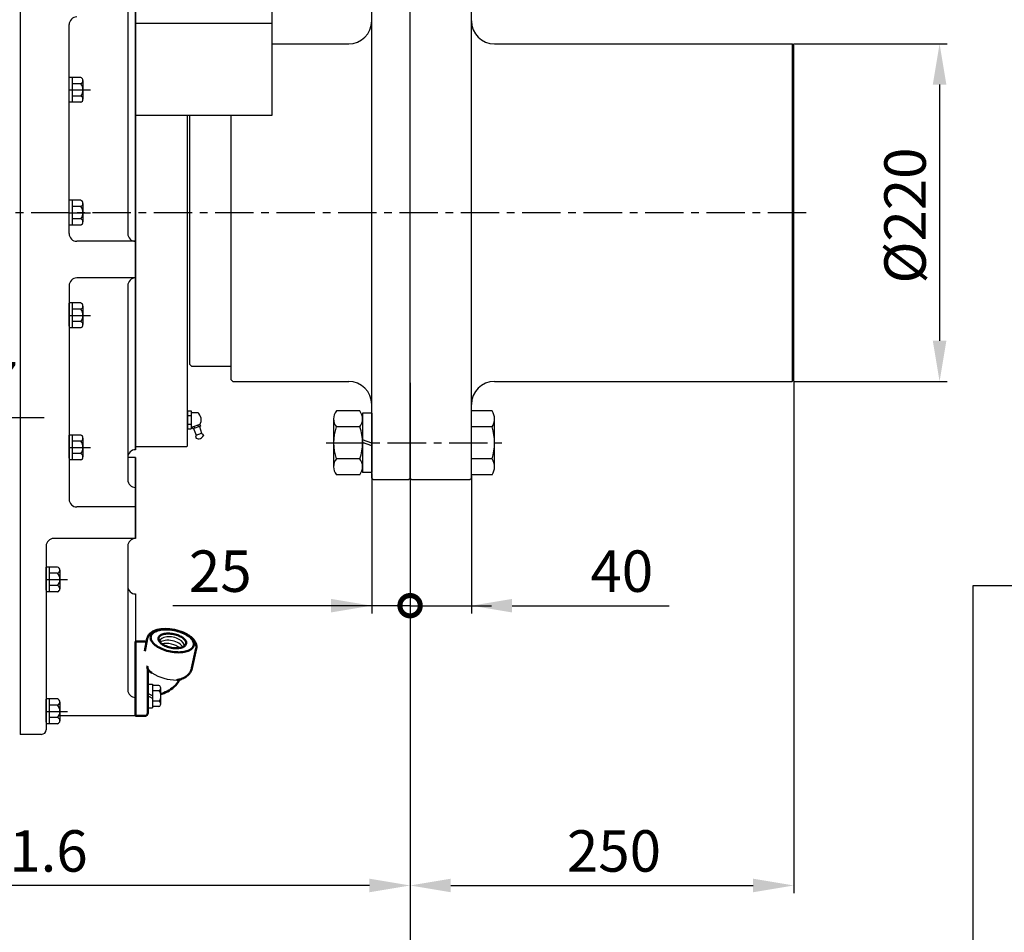
# Model space of a CAD drawing. Units: millimetres. Extents: x 14402 to 19217, y 543 to 4003.
# Drawn here: x 16380 to 17021, y 1322 to 1917 of the extents above; entities that cross this region are included whole.
import ezdxf

# ---------------------------------------------------------------- set-up
doc = ezdxf.new("R2010")
doc.units = ezdxf.units.MM
doc.header["$LTSCALE"] = 10
doc.header["$MEASUREMENT"] = 0
doc.linetypes.add('CENTER', pattern=[2, 1.25, -0.25, 0.25, -0.25])
doc.linetypes.add('연속', pattern=[0])
doc.layers.get('0').update_dxf_attribs({"linetype": 'CONTINUOUS'})
doc.layers.get('DEFPOINTS').update_dxf_attribs({"linetype": 'CONTINUOUS'})
for name, color, linetype in [('1', 1, 'CENTER'), ('4', 4, 'CONTINUOUS'), ('DIM', 6, 'CONTINUOUS')]:
    doc.layers.add(name, color=color, linetype=linetype)
doc.layers.add('외형선(ISO)', color=7, linetype='연속', lineweight=50)
doc.styles.add('GHS', font='romans', dxfattribs={"bigfont": 'ghs'})
doc.dimstyles.new('A1', dxfattribs={"dimtxt": 5, "dimasz": 3.5, "dimexe": 2, "dimexo": 0.7, "dimgap": 2, "dimtad": 1, "dimtoh": 1, "dimdsep": 46, "dimtxsty": 'Standard', "dimcen": 0, "dimclrd": 2, "dimclre": 2, "dimclrt": 6, "dimaunit": 1, "dimadec": 0, "dimazin": 0, "dimtp": 0.02, "dimtfac": 0.65, "dimtdec": 3, "dimtmove": 0, "dimatfit": 3, "dimfxl": 0, "dimtolj": 1, "dimarcsym": 0})

# ---------------------------------------------------------------- blocks, each defined once
blk = doc.blocks.new('A$C6051')
for p, q in [((17.11, 41.8), (1.99, 41.8)), ((0.05, 36.6), (0.05, 5.42)), ((19.05, 36.6), (19.05, 5.42)), ((17.27, 31.4), (1.83, 31.4)), ((17.27, 10.62), (1.83, 10.62)), ((17.11, 0.23), (1.99, 0.23))]:
    blk.add_line(p, q)
for centre, radius, start, end in [((7.98, 36.6), 7.93, 139.06832, 220.93168), ((11.12, 36.6), 7.93, 319.06832, 40.93168), ((31.25, 21.01), 31.2, 160.54377, 199.45623), ((-12.15, 21.01), 31.2, 340.54377, 19.45623), ((7.98, 5.42), 7.93, 139.06832, 220.93168), ((11.12, 5.42), 7.93, 319.06832, 40.93168)]:
    blk.add_arc(centre, radius, start, end)
blk = doc.blocks.new('*D40')
at = {"layer": 'DEFPOINTS', "color": 0, "linetype": 'Continuous', "transparency": 16777216}
for p in [(16634.31, 1618.11), (16102.76, 1460.28), (16102.76, 1352.64)]:
    blk.add_point(p, dxfattribs=at)
at = {"layer": 'DIM', "color": 2, "linetype": 'Continuous', "lineweight": -2, "transparency": 16777216}
for p, q in [((16634.31, 1617.41), (16634.31, 1347.64)), ((16102.76, 1459.58), (16102.76, 1347.64)), ((16607.81, 1352.64), (16129.26, 1352.64))]:
    blk.add_line(p, q, dxfattribs=at)
at = {"layer": 'DIM', "color": 2, "linetype": 'Continuous', "transparency": 16777216}
for points in [[(16129.26, 1357.06), (16129.26, 1348.23), (16102.76, 1352.64)], [(16607.81, 1357.06), (16607.81, 1348.23), (16634.31, 1352.64)]]:
    blk.add_solid(points, dxfattribs=at)
at = {"layer": 'DIM', "color": 6, "linetype": 'Continuous', "transparency": 16777216, "insert": (16378.24, 1375.14), "char_height": 27, "attachment_point": 5, "style": 'GHS'}
blk.add_mtext('\\A1;531.6', dxfattribs=at)
blk = doc.blocks.new('*D41')
at = {"layer": 'DEFPOINTS', "color": 0, "linetype": 'Continuous', "transparency": 16777216}
for p in [(16884.26, 1682.11), (16634.26, 1618.11), (16884.26, 1352.64)]:
    blk.add_point(p, dxfattribs=at)
at = {"layer": 'DIM', "color": 2, "linetype": 'Continuous', "lineweight": -2, "transparency": 16777216}
for p, q in [((16884.26, 1681.41), (16884.26, 1347.64)), ((16634.26, 1617.41), (16634.26, 1347.64)), ((16660.76, 1352.64), (16857.76, 1352.64))]:
    blk.add_line(p, q, dxfattribs=at)
at = {"layer": 'DIM', "color": 2, "linetype": 'Continuous', "transparency": 16777216}
for points in [[(16660.76, 1357.06), (16660.76, 1348.23), (16634.26, 1352.64)], [(16857.76, 1357.06), (16857.76, 1348.23), (16884.26, 1352.64)]]:
    blk.add_solid(points, dxfattribs=at)
at = {"layer": 'DIM', "color": 6, "linetype": 'Continuous', "transparency": 16777216, "insert": (16767.09, 1375.14), "char_height": 27, "attachment_point": 5, "style": 'GHS'}
blk.add_mtext('\\A1;250', dxfattribs=at)
blk = doc.blocks.new('_DotSmall')
at = {"color": 0, "linetype": 'ByBlock', "const_width": 0.5}
blk.add_lwpolyline([(-0.0625, 0, 1), (0.0625, 0, 1)], format="xyb", close=True, dxfattribs=at)
blk = doc.blocks.new('*D42')
at = {"layer": 'DEFPOINTS', "color": 0, "linetype": 'Continuous', "transparency": 16777216}
for p in [(16609.26, 1621.76), (16634.26, 1621.76), (16634.26, 1534.98)]:
    blk.add_point(p, dxfattribs=at)
at = {"layer": 'DIM', "color": 2, "linetype": 'Continuous', "lineweight": -2, "transparency": 16777216}
for p, q in [((16609.26, 1621.06), (16609.26, 1529.98)), ((16634.26, 1621.06), (16634.26, 1529.98)), ((16582.76, 1534.98), (16479.74, 1534.98)), ((16634.26, 1534.98), (16609.26, 1534.98)), ((16634.26, 1534.98), (16687.26, 1534.98))]:
    blk.add_line(p, q, dxfattribs=at)
at = {"layer": 'DIM', "color": 2, "linetype": 'Continuous', "transparency": 16777216}
blk.add_solid([(16582.76, 1539.4), (16582.76, 1530.57), (16609.26, 1534.98)], dxfattribs=at)
at = {"layer": 'DIM', "color": 2, "linetype": 'Continuous', "lineweight": -2, "transparency": 16777216, "xscale": 26.5, "yscale": 26.5, "zscale": 26.5, "rotation": 180}
blk.add_blockref('_DotSmall', (16634.26, 1534.98), dxfattribs=at)
at = {"layer": 'DIM', "color": 6, "linetype": 'Continuous', "transparency": 16777216, "insert": (16510.6, 1557.48), "char_height": 27, "attachment_point": 5, "style": 'GHS'}
blk.add_mtext('\\A1;25', dxfattribs=at)
blk = doc.blocks.new('*D43')
at = {"layer": 'DEFPOINTS', "color": 0, "linetype": 'Continuous', "transparency": 16777216}
for p in [(16634.26, 1620.32), (16674.26, 1620.32), (16634.26, 1534.98)]:
    blk.add_point(p, dxfattribs=at)
at = {"layer": 'DIM', "color": 2, "linetype": 'Continuous', "lineweight": -2, "transparency": 16777216}
for p, q in [((16634.26, 1619.62), (16634.26, 1529.98)), ((16674.26, 1619.62), (16674.26, 1529.98)), ((16634.26, 1534.98), (16581.26, 1534.98)), ((16634.26, 1534.98), (16674.26, 1534.98)), ((16700.76, 1534.98), (16803.02, 1534.98))]:
    blk.add_line(p, q, dxfattribs=at)
at = {"layer": 'DIM', "color": 2, "linetype": 'Continuous', "transparency": 16777216}
blk.add_solid([(16700.76, 1539.4), (16700.76, 1530.57), (16674.26, 1534.98)], dxfattribs=at)
at = {"layer": 'DIM', "color": 2, "linetype": 'Continuous', "lineweight": -2, "transparency": 16777216, "xscale": 26.5, "yscale": 26.5, "zscale": 26.5}
blk.add_blockref('_DotSmall', (16634.26, 1534.98), dxfattribs=at)
at = {"layer": 'DIM', "color": 6, "linetype": 'Continuous', "transparency": 16777216, "insert": (16772.17, 1557.48), "char_height": 27, "attachment_point": 5, "style": 'GHS'}
blk.add_mtext('\\A1;40', dxfattribs=at)
blk = doc.blocks.new('*D44')
at = {"layer": 'DEFPOINTS', "color": 0, "linetype": 'Continuous', "transparency": 16777216}
for p in [(16883.26, 1901.11), (16883.26, 1681.11), (16979.21, 1681.11)]:
    blk.add_point(p, dxfattribs=at)
at = {"layer": 'DIM', "color": 2, "linetype": 'Continuous', "lineweight": -2, "transparency": 16777216}
for p, q in [((16883.96, 1901.11), (16984.21, 1901.11)), ((16979.21, 1874.61), (16979.21, 1707.61)), ((16883.96, 1681.11), (16984.21, 1681.11))]:
    blk.add_line(p, q, dxfattribs=at)
at = {"layer": 'DIM', "color": 2, "linetype": 'Continuous', "transparency": 16777216}
for points in [[(16974.8, 1874.61), (16983.63, 1874.61), (16979.21, 1901.11)], [(16974.8, 1707.61), (16983.63, 1707.61), (16979.21, 1681.11)]]:
    blk.add_solid(points, dxfattribs=at)
at = {"layer": 'DIM', "color": 6, "linetype": 'Continuous', "transparency": 16777216, "insert": (16956.71, 1789.23), "char_height": 27, "attachment_point": 5, "rotation": 90, "style": 'GHS'}
blk.add_mtext('\\A1;%%c220', dxfattribs=at)
blk = doc.blocks.new('*D60')
at = {"layer": 'DEFPOINTS', "color": 0, "transparency": 16777216}
for p in [(15972.51, 1793.14), (16227.21, 1732.98), (15972.51, 1657.72)]:
    blk.add_point(p, dxfattribs=at)
at = {"layer": 'DIM', "color": 2, "lineweight": -2, "transparency": 16777216}
for p, q in [((15972.51, 1792.44), (15972.51, 1652.72)), ((16227.21, 1732.28), (16227.21, 1652.72)), ((15999.01, 1657.72), (16200.71, 1657.72)), ((16227.21, 1657.72), (16395.81, 1657.72))]:
    blk.add_line(p, q, dxfattribs=at)
at = {"layer": 'DIM', "color": 2, "transparency": 16777216}
for points in [[(15999.01, 1662.14), (15999.01, 1653.31), (15972.51, 1657.72)], [(16200.71, 1662.14), (16200.71, 1653.31), (16227.21, 1657.72)]]:
    blk.add_solid(points, dxfattribs=at)
at = {"layer": 'DIM', "color": 6, "transparency": 16777216, "insert": (16332.81, 1680.22), "char_height": 27, "attachment_point": 5, "style": 'GHS'}
blk.add_mtext('\\A1;254.7', dxfattribs=at)
blk = doc.blocks.new('*D69')
at = {"layer": 'DEFPOINTS', "color": 0, "transparency": 16777216}
for p in [(15972.51, 1793.14), (16634.31, 1618.11), (15972.51, 1277.68)]:
    blk.add_point(p, dxfattribs=at)
at = {"layer": 'DIM', "color": 2, "lineweight": -2, "transparency": 16777216}
for p, q in [((15972.51, 1792.44), (15972.51, 1272.68)), ((16634.31, 1617.41), (16634.31, 1272.68)), ((16607.81, 1277.68), (15999.01, 1277.68))]:
    blk.add_line(p, q, dxfattribs=at)
at = {"layer": 'DIM', "color": 2, "transparency": 16777216}
for points in [[(15999.01, 1282.1), (15999.01, 1273.26), (15972.51, 1277.68)], [(16607.81, 1282.1), (16607.81, 1273.26), (16634.31, 1277.68)]]:
    blk.add_solid(points, dxfattribs=at)
at = {"layer": 'DIM', "color": 6, "transparency": 16777216, "insert": (16309.39, 1307.25), "char_height": 27, "attachment_point": 5, "style": 'GHS'}
blk.add_mtext('\\A1;(661.8)', dxfattribs=at)

msp = doc.modelspace()

# ---------------------------------------------------------------- linework, layer by layer
for p, q in [((16380.162, 2301.126), (16380.162, 1451.126)), ((16455.362, 2301.126), (16455.362, 1636.626)), ((16544.362, 1854.671), (16544.362, 2298.975)), ((16609.262, 1618.105), (16609.262, 1964.105)), ((16634.262, 1618.105), (16634.262, 1964.105)), ((16674.262, 1618.105), (16674.262, 1964.105)), ((16450.362, 1959.371), (16450.362, 1777.432)), ((16455.362, 1636.626), (16455.362, 1943.135)), ((16412.162, 1777.432), (16412.162, 1913.626)), ((16544.362, 1901.105), (16594.262, 1901.105)), ((16689.262, 1901.105), (16883.262, 1901.105)), ((16883.262, 1901.105), (16884.262, 1900.105)), ((16883.262, 1901.105), (16883.262, 1681.105)), ((16884.262, 1682.105), (16884.262, 1900.105)), ((16419.662, 1879.188), (16412.162, 1879.188)), ((16412.162, 1864.147), (16412.162, 1879.105)), ((16414.162, 1879.188), (16414.162, 1863.022)), ((16419.662, 1875.147), (16414.162, 1875.147)), ((16421.162, 1877.168), (16421.162, 1867.064)), ((16419.662, 1867.064), (16414.162, 1867.064)), ((16421.162, 1867.064), (16421.162, 1865.043)), ((16419.662, 1863.022), (16412.162, 1863.022)), ((16489.162, 1639.105), (16489.162, 1854.671)), ((16490.762, 1692.105), (16490.762, 1854.671)), ((16517.762, 1682.105), (16517.762, 1854.671)), ((16419.662, 1799.188), (16412.162, 1799.188)), ((16412.162, 1784.147), (16412.162, 1799.105)), ((16414.162, 1799.188), (16414.162, 1783.022)), ((16421.162, 1797.168), (16421.162, 1787.064)), ((16419.662, 1795.147), (16414.162, 1795.147)), ((16419.662, 1787.064), (16414.162, 1787.064)), ((16421.162, 1787.064), (16421.162, 1785.043)), ((16419.662, 1783.022), (16412.162, 1783.022)), ((16455.362, 1772.432), (16417.162, 1772.432)), ((16455.362, 1748.533), (16417.162, 1748.533)), ((16412.162, 1743.533), (16412.162, 1604.311)), ((16450.362, 1743.533), (16450.362, 1617.054)), ((16419.662, 1732.265), (16412.162, 1732.265)), ((16412.162, 1717.223), (16412.162, 1732.182)), ((16414.162, 1732.265), (16414.162, 1716.099)), ((16419.662, 1728.223), (16414.162, 1728.223)), ((16421.162, 1730.244), (16421.162, 1720.14)), ((16419.662, 1720.14), (16414.162, 1720.14)), ((16421.162, 1720.14), (16421.162, 1718.119)), ((16419.662, 1716.099), (16412.162, 1716.099)), ((16490.762, 1692.105), (16491.762, 1691.105)), ((16491.762, 1691.105), (16517.762, 1691.105)), ((16518.762, 1681.105), (16517.762, 1682.105)), ((16518.762, 1681.105), (16594.262, 1681.105)), ((16689.262, 1681.105), (16883.262, 1681.105)), ((16883.262, 1681.105), (16884.262, 1682.105)), ((16634.262, 1680.105), (16634.262, 1618.105)), ((16489.162, 1661.879), (16491.662, 1661.879)), ((16489.162, 1661.879), (16489.162, 1650.332)), ((16491.662, 1661.879), (16491.662, 1650.332)), ((16674.262, 1620.321), (16674.262, 1661.89)), ((16687.762, 1661.89), (16674.262, 1661.89)), ((16489.162, 1658.992), (16491.662, 1658.992)), ((16491.662, 1660.947), (16495.89, 1660.947)), ((16609.262, 1660.455), (16603.362, 1660.455)), ((16603.362, 1660.455), (16603.362, 1621.755)), ((16609.262, 1660.455), (16609.262, 1621.755)), ((16689.262, 1625.517), (16689.262, 1656.694)), ((16489.162, 1653.219), (16491.662, 1653.219)), ((16489.162, 1650.332), (16491.662, 1650.332)), ((16491.662, 1651.264), (16492.314, 1651.264)), ((16497.262, 1653.037), (16492.272, 1651.392)), ((16492.272, 1651.392), (16492.628, 1650.312)), ((16497.618, 1651.957), (16492.628, 1650.312)), ((16493.519, 1651.804), (16493.876, 1650.723)), ((16496.014, 1652.626), (16496.37, 1651.546)), ((16497.262, 1653.037), (16497.618, 1651.957)), ((16609.262, 1654.605), (16609.262, 1627.605)), ((16687.762, 1651.498), (16674.262, 1651.498)), ((16419.662, 1646.188), (16412.162, 1646.188)), ((16412.162, 1631.147), (16412.162, 1646.105)), ((16414.162, 1646.188), (16414.162, 1630.022)), ((16419.662, 1642.147), (16414.162, 1642.147)), ((16421.162, 1644.168), (16421.162, 1634.064)), ((16494.8, 1646.14), (16494.552, 1644.878)), ((16494.8, 1646.14), (16498.482, 1647.425)), ((16498.482, 1647.425), (16499.461, 1646.591)), ((16609.262, 1640.788), (16603.362, 1643.126)), ((16488.662, 1638.605), (16455.862, 1638.605)), ((16489.162, 1639.105), (16488.662, 1638.605)), ((16609.262, 1639.056), (16603.362, 1641.394)), ((16419.662, 1630.022), (16412.162, 1630.022)), ((16419.662, 1634.064), (16414.162, 1634.064)), ((16421.162, 1634.064), (16421.162, 1632.043)), ((16455.362, 1631.627), (16450.362, 1631.626)), ((16455.362, 1631.627), (16455.362, 1578.764)), ((16455.362, 1578.764), (16455.362, 1631.627)), ((16687.762, 1630.713), (16674.262, 1630.713)), ((16609.262, 1621.755), (16603.362, 1621.755)), ((16609.262, 1618.105), (16610.262, 1617.105)), ((16610.262, 1617.105), (16633.262, 1617.105)), ((16633.262, 1617.105), (16634.262, 1618.105)), ((16635.262, 1617.105), (16634.262, 1618.105)), ((16635.262, 1617.105), (16673.262, 1617.105)), ((16673.262, 1617.105), (16674.262, 1618.105)), ((16687.762, 1620.321), (16674.262, 1620.321)), ((16455.362, 1599.311), (16417.162, 1599.311)), ((16455.362, 1578.764), (16402.162, 1578.764)), ((16397.162, 1573.764), (16397.162, 1454.126)), ((16450.362, 1573.764), (16450.362, 1480.154)), ((16450.362, 1573.764), (16450.362, 1480.154)), ((16404.662, 1560.188), (16397.162, 1560.188)), ((16397.162, 1545.147), (16397.162, 1560.105)), ((16399.162, 1560.188), (16399.162, 1544.022)), ((16404.662, 1556.147), (16399.162, 1556.147)), ((16406.162, 1558.168), (16406.162, 1548.064)), ((16404.662, 1548.064), (16399.162, 1548.064)), ((16406.162, 1548.064), (16406.162, 1546.043)), ((16404.662, 1544.022), (16397.162, 1544.022)), ((16455.362, 1542.626), (16455.362, 1463.126)), ((16455.362, 1542.626), (16455.362, 1463.126)), ((16463.362, 1483.826), (16463.362, 1468.426)), ((16463.362, 1483.826), (16466.362, 1483.826)), ((16466.362, 1483.826), (16466.362, 1468.426)), ((16470.652, 1483.054), (16466.362, 1483.054)), ((16466.362, 1476.126), (16463.362, 1477.858)), ((16466.362, 1474.394), (16463.362, 1476.126)), ((16470.652, 1479.59), (16466.362, 1479.59)), ((16471.862, 1470.93), (16471.862, 1481.322)), ((16404.662, 1474.188), (16397.162, 1474.188)), ((16397.162, 1459.147), (16397.162, 1474.105)), ((16399.162, 1474.188), (16399.162, 1458.022)), ((16404.662, 1470.147), (16399.162, 1470.147)), ((16406.162, 1472.168), (16406.162, 1462.064)), ((16470.652, 1472.662), (16466.362, 1472.662)), ((16470.652, 1469.198), (16466.362, 1469.198)), ((16455.362, 1463.126), (16406.162, 1463.126)), ((16463.362, 1468.426), (16466.362, 1468.426)), ((16404.662, 1458.022), (16397.162, 1458.022)), ((16404.662, 1462.064), (16399.162, 1462.064)), ((16406.162, 1462.064), (16406.162, 1460.043)), ((16394.162, 1451.126), (16380.162, 1451.126))]:
    msp.add_line(p, q)
at = {"linetype": 'Continuous'}
for p, q in [((16455.362, 1914.689), (16544.362, 1914.689)), ((16455.362, 1854.671), (16544.362, 1854.671))]:
    msp.add_line(p, q, dxfattribs=at)
at = {"ltscale": 0.5}
for p, q in [((16493.271, 1650.524), (16494.8, 1646.14)), ((16496.975, 1651.745), (16498.482, 1647.425)), ((16494.552, 1644.878), (16494.806, 1644.148)), ((16499.461, 1646.591), (16499.716, 1645.861))]:
    msp.add_line(p, q, dxfattribs=at)
for centre, radius, start, end in [((16417.162, 1913.626), 5, 90, 180), ((16594.262, 1916.105), 15, 270, 0), ((16689.262, 1916.105), 15, 180, 270), ((16419.051, 1877.168), 2.111, 286.826449, 73.173551), ((16414.968, 1871.105), 6.194, 319.274807, 40.725193), ((16419.051, 1865.043), 2.111, 286.826449, 73.173551), ((16419.051, 1797.168), 2.111, 286.826449, 73.173551), ((16414.968, 1791.105), 6.194, 319.274807, 40.725193), ((16419.051, 1785.043), 2.111, 286.826449, 73.173551), ((16417.162, 1777.432), 5, 180, 270), ((16455.362, 1777.432), 5, 180, 270), ((16417.162, 1743.533), 5, 90, 180), ((16455.362, 1743.533), 5, 90, 180), ((16419.051, 1730.244), 2.111, 286.826449, 73.173551), ((16414.968, 1724.182), 6.194, 319.274807, 40.725193), ((16419.051, 1718.119), 2.111, 286.826449, 73.173551), ((16594.262, 1666.105), 15, 0, 90), ((16689.262, 1666.105), 15, 90, 180), ((16679.512, 1656.694), 9.75, 327.795772, 32.204228), ((16491.868, 1656.105), 6.295, 329.638652, 50.278834), ((16652.512, 1641.105), 36.75, 343.573579, 16.426421), ((16419.051, 1644.168), 2.111, 286.826449, 73.173551), ((16414.968, 1638.105), 6.194, 319.274807, 40.725193), ((16496.411, 1647.442), 3.664, 244.024921, 334.435959), ((16455.362, 1631.626), 5, 90, 180), ((16419.051, 1632.043), 2.111, 286.826449, 73.173551), ((16679.512, 1625.517), 9.75, 327.795772, 32.204228), ((16455.362, 1617.054), 5, 180, 270), ((16417.162, 1604.311), 5, 180, 270), ((16402.162, 1573.764), 5, 90, 180), ((16455.362, 1573.764), 5, 90, 180), ((16404.051, 1558.168), 2.111, 286.826449, 73.173551), ((16399.968, 1552.105), 6.194, 319.274807, 40.725193), ((16404.051, 1546.043), 2.111, 286.826449, 73.173551), ((16455.362, 1547.626), 5, 180, 270), ((16482.377, 1517.515), 31, 238.322923, 269.795406), ((16470.018, 1481.322), 1.844, 290.101543, 69.898457), ((16455.362, 1480.154), 5, 180, 270), ((16466.3, 1476.126), 5.562, 321.476689, 38.523311), ((16404.051, 1472.168), 2.111, 286.826449, 73.173551), ((16399.968, 1466.105), 6.194, 319.274807, 40.725193), ((16470.018, 1470.93), 1.844, 290.101543, 69.898457), ((16404.051, 1460.043), 2.111, 286.826449, 73.173551), ((16394.162, 1454.126), 3, 270, 0)]:
    msp.add_arc(centre, radius, start, end)
for centre, start_param, end_param in [((16478.992, 1510.117), 3.1200349, 6.2831853), ((16478.378, 1507.824), 3.5362153, 5.8527784), ((16477.489, 1505.725), 3.8721529, 5.4571128)]:
    msp.add_ellipse(centre, major_axis=(-8.082, 1.61), ratio=0.5373455, start_param=start_param, end_param=end_param)
at = {"layer": '1', "ltscale": 2}
for p, q in [((16411.662, 1871.105), (16425.977, 1871.105)), ((16892.314, 1791.105), (16053.838, 1791.105)), ((16411.662, 1791.105), (16425.977, 1791.105)), ((16411.662, 1724.182), (16425.977, 1724.182)), ((16411.662, 1638.105), (16425.977, 1638.105)), ((16579.631, 1641.105), (16694.077, 1641.105)), ((16396.662, 1552.105), (16410.977, 1552.105)), ((16396.662, 1466.105), (16410.977, 1466.105))]:
    msp.add_line(p, q, dxfattribs=at)
at = {"layer": '4', "color": 4}
for p, q in [((17001.142, 1548.238), (17589.979, 1548.238)), ((17001.142, 1154.48), (17001.142, 1548.238))]:
    msp.add_line(p, q, dxfattribs=at)
at = {"layer": '외형선(ISO)', "ltscale": 1.31579}
for p, q in [((16455.362, 1511.21), (16455.362, 1511.626)), ((16455.362, 1511.626), (16461.362, 1511.626)), ((16455.362, 1511.21), (16455.362, 1505.768)), ((16461.46, 1505.256), (16463.03, 1513.516)), ((16455.362, 1500.701), (16455.362, 1505.768)), ((16492.179, 1494.269), (16494.948, 1507.017)), ((16455.362, 1500.701), (16455.362, 1485.243)), ((16463.362, 1483.841), (16463.362, 1493.776)), ((16455.362, 1463.126), (16455.362, 1485.243)), ((16463.362, 1483.841), (16463.362, 1465.126)), ((16483.442, 1485.601), (16483.693, 1485.964)), ((16483.693, 1485.964), (16483.968, 1486.363)), ((16455.362, 1463.126), (16461.362, 1463.126))]:
    msp.add_line(p, q, dxfattribs=at)
for points in [[(16494.948, 1507.017, 0), (16495.037, 1507.556, 0), (16495.071, 1508.101, 0), (16495.053, 1508.646, 0), (16494.985, 1509.188, 0), (16494.868, 1509.721, 0), (16494.706, 1510.243, 0), (16494.501, 1510.752, 0), (16494.258, 1511.248, 0), (16493.977, 1511.732, 0), (16493.663, 1512.202, 0), (16493.316, 1512.658, 0), (16492.94, 1513.102, 0), (16492.533, 1513.533, 0), (16492.099, 1513.952, 0), (16491.638, 1514.358, 0), (16491.151, 1514.752, 0), (16490.64, 1515.134, 0), (16490.105, 1515.504, 0), (16489.547, 1515.861, 0), (16488.968, 1516.205, 0), (16487.751, 1516.853, 0), (16486.462, 1517.446, 0), (16485.111, 1517.979, 0), (16483.711, 1518.449, 0), (16482.272, 1518.854, 0), (16480.806, 1519.19, 0), (16479.325, 1519.454, 0), (16477.843, 1519.644, 0), (16476.37, 1519.759, 0), (16474.918, 1519.796, 0), (16473.5, 1519.755, 0), (16472.126, 1519.634, 0), (16471.458, 1519.544, 0), (16470.806, 1519.433, 0), (16470.169, 1519.302, 0), (16469.549, 1519.151, 0), (16468.947, 1518.978, 0), (16468.363, 1518.784, 0), (16467.8, 1518.568, 0), (16467.258, 1518.33, 0), (16466.736, 1518.07, 0), (16466.238, 1517.785, 0), (16465.765, 1517.475, 0), (16465.318, 1517.14, 0), (16464.901, 1516.779, 0), (16464.514, 1516.39, 0), (16464.161, 1515.973, 0), (16463.845, 1515.527, 0), (16463.57, 1515.055, 0), (16463.34, 1514.561, 0), (16463.159, 1514.046, 0), (16463.03, 1513.516, 0)], [(16463.445, 1493.707, 0), (16463.243, 1494.227, 0), (16463.125, 1494.748, 0), (16463.089, 1495.305, 0), (16463.144, 1495.848, 0)], [(16466.098, 1491.134, 0), (16465.685, 1491.374, 0), (16465.274, 1491.645, 0), (16464.875, 1491.948, 0), (16464.496, 1492.283, 0), (16464.162, 1492.632, 0), (16463.876, 1492.987, 0), (16463.638, 1493.346, 0), (16463.445, 1493.707, 0)], [(16482.266, 1486.516, 0), (16483, 1486.635, 0), (16483.728, 1486.785, 0), (16484.451, 1486.968, 0), (16485.168, 1487.185, 0), (16485.879, 1487.442, 0), (16486.584, 1487.741, 0), (16487.281, 1488.088, 0), (16487.97, 1488.489, 0), (16488.645, 1488.952, 0), (16489.303, 1489.482, 0), (16489.934, 1490.088, 0), (16490.526, 1490.774, 0), (16490.803, 1491.147, 0), (16491.065, 1491.542, 0), (16491.308, 1491.957, 0), (16491.531, 1492.39, 0), (16491.731, 1492.841, 0), (16491.907, 1493.305, 0), (16492.057, 1493.782, 0), (16492.179, 1494.269, 0)], [(16471.862, 1477.374, 0), (16472.618, 1477.607, 0), (16473.822, 1478.051, 0), (16475.001, 1478.564, 0), (16476.154, 1479.145, 0), (16477.275, 1479.793, 0), (16478.36, 1480.509, 0), (16479.405, 1481.292, 0), (16480.405, 1482.141, 0), (16481.356, 1483.054, 0), (16482.252, 1484.03, 0), (16483.442, 1485.601, 0)], [(16484.471, 1486.973, 0), (16484.362, 1486.862, 0), (16484.24, 1486.724, 0), (16484.107, 1486.558, 0), (16483.968, 1486.363, 0)]]:
    msp.add_polyline3d(points, dxfattribs=at)
for points in [[(16479.35, 1504.887, 0), (16480.514, 1504.734, 0), (16481.67, 1504.631, 0), (16482.81, 1504.578, 0), (16483.926, 1504.576, 0), (16485.011, 1504.625, 0), (16486.058, 1504.725, 0), (16487.058, 1504.875, 0), (16488.006, 1505.074, 0), (16488.895, 1505.321, 0), (16489.719, 1505.613, 0), (16490.471, 1505.949, 0), (16491.148, 1506.327, 0), (16491.744, 1506.744, 0), (16492.256, 1507.197, 0), (16492.679, 1507.683, 0), (16493.012, 1508.199, 0), (16493.251, 1508.742, 0), (16493.395, 1509.307, 0), (16493.443, 1509.89, 0), (16493.395, 1510.488, 0), (16493.251, 1511.097, 0), (16493.012, 1511.712, 0), (16492.679, 1512.33, 0), (16492.256, 1512.945, 0), (16491.744, 1513.555, 0), (16491.148, 1514.154, 0), (16490.471, 1514.738, 0), (16489.719, 1515.305, 0), (16488.895, 1515.849, 0), (16488.006, 1516.366, 0), (16487.058, 1516.855, 0), (16486.058, 1517.31, 0), (16485.011, 1517.73, 0), (16483.926, 1518.11, 0), (16482.81, 1518.45, 0), (16481.67, 1518.745, 0), (16480.514, 1518.995, 0), (16479.35, 1519.197, 0), (16478.187, 1519.35, 0), (16477.031, 1519.454, 0), (16475.891, 1519.506, 0), (16474.775, 1519.508, 0), (16473.69, 1519.459, 0), (16472.643, 1519.359, 0), (16471.643, 1519.209, 0), (16470.695, 1519.01, 0), (16469.806, 1518.764, 0), (16468.982, 1518.471, 0), (16468.23, 1518.135, 0), (16467.553, 1517.757, 0), (16466.957, 1517.34, 0), (16466.445, 1516.887, 0), (16466.022, 1516.401, 0), (16465.689, 1515.885, 0), (16465.45, 1515.342, 0), (16465.306, 1514.777, 0), (16465.258, 1514.194, 0), (16465.306, 1513.596, 0), (16465.45, 1512.987, 0), (16465.689, 1512.372, 0), (16466.022, 1511.754, 0), (16466.445, 1511.139, 0), (16466.957, 1510.529, 0), (16467.553, 1509.93, 0), (16468.23, 1509.346, 0), (16468.982, 1508.779, 0), (16469.806, 1508.235, 0), (16470.695, 1507.718, 0), (16471.643, 1507.229, 0), (16472.643, 1506.774, 0), (16473.69, 1506.354, 0), (16474.775, 1505.974, 0), (16475.891, 1505.634, 0), (16477.031, 1505.339, 0), (16478.187, 1505.089, 0), (16479.35, 1504.887, 0)], [(16479.35, 1516.622, 0), (16480.278, 1516.456, 0), (16481.196, 1516.244, 0), (16482.094, 1515.986, 0), (16482.963, 1515.687, 0), (16483.794, 1515.35, 0), (16484.578, 1514.977, 0), (16485.306, 1514.573, 0), (16485.971, 1514.142, 0), (16486.566, 1513.689, 0), (16487.084, 1513.219, 0), (16487.521, 1512.736, 0), (16487.871, 1512.246, 0), (16488.13, 1511.753, 0), (16488.297, 1511.264, 0), (16488.369, 1510.783, 0), (16488.345, 1510.315, 0), (16488.226, 1509.866, 0), (16488.012, 1509.439, 0), (16487.707, 1509.04, 0), (16487.313, 1508.673, 0), (16486.835, 1508.342, 0), (16486.278, 1508.05, 0), (16485.647, 1507.8, 0), (16484.949, 1507.596, 0), (16484.192, 1507.438, 0), (16483.384, 1507.329, 0), (16482.533, 1507.27, 0), (16481.648, 1507.262, 0), (16480.739, 1507.304, 0), (16479.815, 1507.397, 0), (16478.886, 1507.539, 0), (16477.962, 1507.728, 0), (16477.053, 1507.964, 0), (16476.168, 1508.242, 0), (16475.317, 1508.561, 0), (16474.509, 1508.917, 0), (16473.752, 1509.306, 0), (16473.054, 1509.723, 0), (16472.423, 1510.166, 0), (16471.866, 1510.628, 0), (16471.388, 1511.105, 0), (16470.994, 1511.593, 0), (16470.689, 1512.085, 0), (16470.475, 1512.576, 0), (16470.356, 1513.062, 0), (16470.332, 1513.537, 0), (16470.404, 1513.996, 0), (16470.57, 1514.435, 0), (16470.83, 1514.848, 0), (16471.18, 1515.231, 0), (16471.616, 1515.581, 0), (16472.135, 1515.893, 0), (16472.73, 1516.164, 0), (16473.395, 1516.392, 0), (16474.123, 1516.573, 0), (16474.907, 1516.707, 0), (16475.738, 1516.791, 0), (16476.607, 1516.824, 0), (16477.505, 1516.807, 0), (16478.423, 1516.74, 0), (16479.35, 1516.622, 0)]]:
    msp.add_polyline3d(points, close=True, dxfattribs=at)
at = {"layer": '외형선(ISO)', "ltscale": 1.31579, "extrusion": (0, 0, -1)}
for centre, start, end in [((-16461.362, 1509.626), 90, 127.889912), ((-16461.362, 1465.126), 180, 270)]:
    msp.add_arc(centre, 2, start, end, dxfattribs=at)

# ---------------------------------------------------------------- block references
msp.add_blockref('A$C6051', (16584.316, 1620.094))

# ---------------------------------------------------------------- dimensions: what is measured, and where the dimension line sits
at = {"layer": 'DIM', "linetype": 'Continuous'}
dim = msp.add_linear_dim(base=(16979.215, 1681.105), p1=(16883.262, 1901.105), p2=(16883.262, 1681.105), angle=90, dimstyle='A1', override={"dimscale": 1, "dimtxt": 27, "dimasz": 26.5, "dimexe": 5, "dimgap": 9, "dimdec": 1, "dimpost": '%%c<>', "dimtxsty": 'GHS', "dimaunit": 0, "dimtm": 0.02, "dimtfac": 0.8, "dimtdec": 1}, dxfattribs=at)
dim.commit()
dim.dimension.update_dxf_attribs({"geometry": '*D44', "text_midpoint": (16979.215, 1789.231), "dimtype": 160})
at = {"layer": 'DIM'}
for base, p1, override, picture, middle in [((15972.512, 1657.723), (16227.212, 1732.984), {"dimscale": 1, "dimtxt": 27, "dimasz": 26.5, "dimexe": 5, "dimgap": 9, "dimdec": 1, "dimtxsty": 'GHS', "dimaunit": 0, "dimtm": 0.02, "dimtfac": 0.8, "dimtdec": 1}, '*D60', (16332.812, 1657.723)), ((15972.512, 1277.681), (16634.312, 1618.105), {"dimscale": 1, "dimtxt": 27, "dimasz": 26.5, "dimexe": 5, "dimgap": 9, "dimdec": 1, "dimpost": '(<>)', "dimtxsty": 'GHS', "dimaunit": 0, "dimtm": 0.02, "dimtfac": 0.8, "dimtdec": 1}, '*D69', (16309.387, 1277.681))]:
    dim = msp.add_linear_dim(base=base, p1=p1, p2=(15972.512, 1793.135), dimstyle='A1', override=override, dxfattribs=at)
    dim.commit()
    dim.dimension.update_dxf_attribs({"geometry": picture, "text_midpoint": middle, "dimtype": 160})
at = {"layer": 'DIM', "linetype": 'Continuous'}
for base, p1, p2, override, picture, middle in [((16884.262, 1352.642), (16634.262, 1618.105), (16884.262, 1682.105), {"dimscale": 1, "dimtxt": 27, "dimasz": 26.5, "dimexe": 5, "dimgap": 9, "dimdec": 1, "dimtxsty": 'GHS', "dimaunit": 0, "dimtm": 0.02, "dimtfac": 0.8, "dimtdec": 1}, '*D41', (16767.091, 1352.642)), ((16102.7622, 1352.642), (16634.3124, 1618.1054), (16102.7622, 1460.2784), {"dimscale": 1, "dimtxt": 27, "dimasz": 26.5, "dimexe": 5, "dimgap": 9, "dimdec": 1, "dimtxsty": 'GHS', "dimaunit": 0, "dimtm": 0.02, "dimtfac": 0.8, "dimtdec": 1}, '*D40', (16378.2435, 1352.642)), ((16634.262, 1534.983), (16609.262, 1621.755), (16634.262, 1621.755), {"dimscale": 1, "dimtxt": 27, "dimasz": 26.5, "dimexe": 5, "dimgap": 9, "dimdec": 1, "dimtxsty": 'GHS', "dimblk2": 'DotSmall', "dimsah": 1, "dimaunit": 0, "dimtm": 0.02, "dimtfac": 0.8, "dimtdec": 1}, '*D42', (16510.596, 1534.983)), ((16634.262, 1534.983), (16674.262, 1620.321), (16634.262, 1620.321), {"dimtxt": 27, "dimasz": 26.5, "dimexe": 5, "dimgap": 9, "dimdec": 1, "dimtxsty": 'GHS', "dimblk2": 'DotSmall', "dimsah": 1, "dimaunit": 0, "dimtm": 0.02, "dimtfac": 0.8, "dimtdec": 1}, '*D43', (16772.167, 1534.983))]:
    dim = msp.add_linear_dim(base=base, p1=p1, p2=p2, dimstyle='A1', override=override, dxfattribs=at)
    dim.commit()
    dim.dimension.update_dxf_attribs({"geometry": picture, "text_midpoint": middle, "dimtype": 160})

doc.saveas('drawing.dxf')
